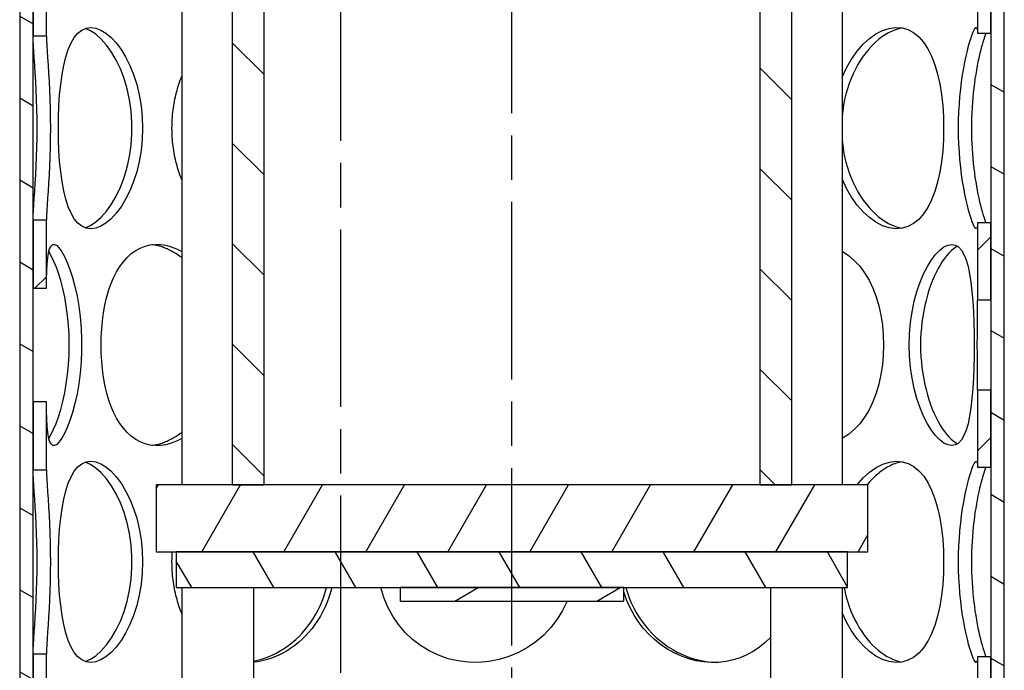
# Model space of a CAD drawing. Extents: x 381 to 1716, y 385 to 1225.
# Drawn here: x 968 to 1188, y 631 to 776 of the extents above; entities that cross this region are included whole.
import ezdxf

# ---------------------------------------------------------------- set-up
doc = ezdxf.new("R2010")
doc.units = 0
doc.header["$LTSCALE"] = 7
doc.linetypes.add('CHAIN', pattern=[0.3543, 0.2362, -0.0295, 0.0591, -0.0295])
for name, color, linetype in [('OSA__ISO_', 1, 'CONTINUOUS'), ('VIDITELNÁ__ISO_', 7, 'CONTINUOUS'), ('ŠRAFY__ISO_', 150, 'CONTINUOUS')]:
    doc.layers.add(name, color=color, linetype=linetype)

msp = doc.modelspace()

# ---------------------------------------------------------------- hatches: boundary and pattern name
at = {"layer": 'ŠRAFY__ISO_'}
h = msp.add_hatch(dxfattribs=at)
h.set_pattern_fill('ANSI31', color=256, scale=127, style=0)
h.set_pattern_definition([(45, (336.432, -31.17), (-11.22532, 11.22532), [])])
h.paths.add_polyline_path([(1182.28, 967.36), (1185.28, 967.36), (1185.28, 985.65), (1185.28, 1025.65), (1182.28, 1025.65)])
h.paths.add_polyline_path([(1185.28, 924.94), (1182.28, 924.94), (1182.28, 907.74), (1185.28, 907.74)])
h.paths.add_polyline_path([(1182.28, 870.36), (1185.28, 870.36), (1185.28, 887.57), (1182.28, 887.57)])
h.paths.add_polyline_path([(1185.28, 827.94), (1182.28, 827.94), (1182.28, 810.74), (1185.28, 810.74)])
h.paths.add_polyline_path([(1182.28, 773.36), (1185.28, 773.36), (1185.28, 790.57), (1182.28, 790.57)])
h.paths.add_polyline_path([(1185.28, 730.94), (1182.28, 730.94), (1182.28, 713.74), (1185.28, 713.74)])
h.paths.add_polyline_path([(1182.28, 676.36), (1185.28, 676.36), (1185.28, 693.57), (1182.28, 693.57)])
h.paths.add_polyline_path([(1185.28, 633.94), (1182.28, 633.94), (1182.28, 616.74), (1185.28, 616.74)])
h.paths.add_polyline_path([(1182.28, 579.36), (1185.28, 579.36), (1185.28, 596.57), (1182.28, 596.57)])
h.paths.add_polyline_path([(971.28, 578.76), (974.28, 578.76), (974.28, 593.98), (971.28, 593.98)])
h.paths.add_polyline_path([(974.28, 634.55), (971.28, 634.55), (971.28, 619.33), (974.28, 619.33)])
h.paths.add_polyline_path([(971.28, 675.76), (974.28, 675.76), (974.28, 690.98), (971.28, 690.98)])
h.paths.add_polyline_path([(974.28, 731.55), (971.28, 731.55), (971.28, 716.33), (974.28, 716.33)])
h.paths.add_polyline_path([(971.28, 772.76), (974.28, 772.76), (974.28, 787.98), (971.28, 787.98)])
h.paths.add_polyline_path([(974.28, 828.55), (971.28, 828.55), (971.28, 813.33), (974.28, 813.33)])
h.paths.add_polyline_path([(971.28, 869.76), (974.28, 869.76), (974.28, 884.98), (971.28, 884.98)])
h.paths.add_polyline_path([(974.28, 925.55), (971.28, 925.55), (971.28, 910.33), (974.28, 910.33)])
h.paths.add_polyline_path([(971.28, 966.76), (974.28, 966.76), (974.28, 1025.65), (971.28, 1025.65), (971.28, 985.65)])
h.paths.add_polyline_path([(971.28, 535.65), (974.28, 535.65), (974.28, 537.55), (971.28, 537.55)])
h.paths.add_polyline_path([(1182.28, 535.65), (1185.28, 535.65), (1185.28, 536.94), (1182.28, 536.94)])
h = msp.add_hatch(dxfattribs=at)
h.set_pattern_fill('ANSI31', color=256, scale=127, angle=105, style=0)
h.set_pattern_definition([(150, (336.432, -31.17), (-7.9375, -13.74815), [])])
h.paths.add_polyline_path([(1188.28, 535.65), (1188.28, 985.65), (1185.28, 985.65), (1185.28, 967.36), (1185.28, 924.94), (1185.28, 907.74), (1185.28, 887.57), (1185.28, 870.36), (1185.28, 827.94), (1185.28, 810.74), (1185.28, 790.57), (1185.28, 773.36), (1185.28, 730.94), (1185.28, 713.74), (1185.28, 693.57), (1185.28, 676.36), (1185.28, 633.94), (1185.28, 616.74), (1185.28, 596.57), (1185.28, 579.36), (1185.28, 536.94), (1185.28, 535.65)])
h.paths.add_polyline_path([(968.28, 985.65), (968.28, 535.65), (971.28, 535.65), (971.28, 537.55), (971.28, 578.76), (971.28, 593.98), (971.28, 619.33), (971.28, 634.55), (971.28, 675.76), (971.28, 690.98), (971.28, 716.33), (971.28, 731.55), (971.28, 772.76), (971.28, 787.98), (971.28, 813.33), (971.28, 828.55), (971.28, 869.76), (971.28, 884.98), (971.28, 910.33), (971.28, 925.55), (971.28, 966.76), (971.28, 985.65)])
h = msp.add_hatch(dxfattribs=at)
h.set_pattern_fill('ANSI31', color=256, scale=127, angle=90, style=0)
h.set_pattern_definition([(135, (336.432, -31.17), (-11.22532, -11.22532), [])])
h.paths.add_polyline_path([(1015.78, 845.4), (1015.78, 672.4), (1022.88, 672.4), (1022.88, 845.4)])
h.paths.add_polyline_path([(1140.78, 672.4), (1140.78, 845.4), (1133.68, 845.4), (1133.68, 672.4)])
h = msp.add_hatch(dxfattribs=at)
h.set_pattern_fill('ANSI31', color=256, scale=127, angle=15, style=0)
h.set_pattern_definition([(60, (336.432, -31.17), (-13.74815, 7.9375), [])])
h.paths.add_polyline_path([(1157.78, 657.4), (1157.78, 672.4), (1140.78, 672.4), (1133.68, 672.4), (1022.88, 672.4), (1015.78, 672.4), (998.78, 672.4), (998.78, 657.4), (1003.28, 657.4), (1153.28, 657.4)])
h = msp.add_hatch(dxfattribs=at)
h.set_pattern_fill('ANSI31', color=256, scale=127, angle=75, style=0)
h.set_pattern_definition([(120, (336.432, -31.17), (-13.74815, -7.9375), [])])
h.paths.add_polyline_path([(1153.28, 649.4), (1153.28, 657.4), (1003.28, 657.4), (1003.28, 649.4), (1053.28, 649.4), (1103.28, 649.4)])
h = msp.add_hatch(dxfattribs=at)
h.set_pattern_fill('ANSI31', color=256, scale=127, angle=-15, style=0)
h.set_pattern_definition([(30, (336.432, -31.17), (-7.9375, 13.74815), [])])
h.paths.add_polyline_path([(1103.28, 646.4), (1103.28, 649.4), (1053.28, 649.4), (1053.28, 646.4)])

# ---------------------------------------------------------------- linework, layer by layer
at = {"layer": 'OSA__ISO_', "linetype": 'CHAIN', "ltscale": 23.990969}
for p, q in [((1040.05, 451.81), (1040.05, 1135.32)), ((1078.28, 517.47), (1078.28, 1038.15))]:
    msp.add_line(p, q, dxfattribs=at)
at = {"layer": 'VIDITELNÁ__ISO_'}
for p, q in [((968.28, 985.65), (968.28, 535.65)), ((971.28, 535.65), (971.28, 985.65)), ((1185.28, 985.65), (1185.28, 535.65)), ((1188.28, 535.65), (1188.28, 985.65)), ((1004.52, 845.4), (1004.52, 672.4)), ((1015.78, 845.4), (1015.78, 672.4)), ((1022.88, 672.4), (1022.88, 845.4)), ((1133.68, 845.4), (1133.68, 672.4)), ((1140.78, 672.4), (1140.78, 845.4)), ((1152.04, 845.4), (1152.04, 672.4)), ((1182.28, 790.57), (1182.28, 773.36)), ((1185.28, 773.36), (1185.28, 790.57)), ((971.28, 787.98), (971.28, 772.76)), ((974.28, 772.76), (974.28, 787.98)), ((971.28, 772.76), (974.28, 772.76)), ((1182.28, 773.36), (1185.28, 773.36)), ((974.28, 731.55), (971.28, 731.55)), ((971.28, 731.55), (971.28, 716.33)), ((974.28, 716.33), (974.28, 731.55)), ((1185.28, 730.94), (1182.28, 730.94)), ((1182.28, 730.94), (1182.28, 713.74)), ((1185.28, 713.74), (1185.28, 730.94)), ((971.28, 716.33), (974.28, 716.33)), ((1182.28, 713.74), (1185.28, 713.74)), ((1185.28, 693.57), (1182.28, 693.57)), ((1182.28, 693.57), (1182.28, 676.36)), ((1185.28, 676.36), (1185.28, 693.57)), ((974.28, 690.98), (971.28, 690.98)), ((971.28, 690.98), (971.28, 675.76)), ((974.28, 675.76), (974.28, 690.98)), ((971.28, 675.76), (974.28, 675.76)), ((1182.28, 676.36), (1185.28, 676.36)), ((1157.78, 672.4), (998.78, 672.4)), ((998.78, 672.4), (998.78, 657.4)), ((1015.78, 672.4), (1022.88, 672.4)), ((1133.68, 672.4), (1140.78, 672.4)), ((1157.78, 657.4), (1157.78, 672.4)), ((998.78, 657.4), (1157.78, 657.4)), ((1153.28, 657.4), (1003.28, 657.4)), ((1003.28, 657.4), (1003.28, 649.4)), ((1153.28, 649.4), (1153.28, 657.4)), ((1003.28, 649.4), (1153.28, 649.4)), ((1004.52, 649.4), (1004.52, 535.65)), ((1020.52, 649.4), (1020.52, 535.65)), ((1103.28, 649.4), (1053.28, 649.4)), ((1053.28, 649.4), (1053.28, 646.4)), ((1103.28, 646.4), (1103.28, 649.4)), ((1136.04, 649.4), (1136.04, 535.65)), ((1152.04, 649.4), (1152.04, 535.65)), ((1053.28, 646.4), (1103.28, 646.4)), ((974.28, 634.55), (971.28, 634.55)), ((971.28, 634.55), (971.28, 619.33)), ((974.28, 619.33), (974.28, 634.55)), ((1185.28, 633.94), (1182.28, 633.94)), ((1182.28, 633.94), (1182.28, 616.74)), ((1185.28, 616.74), (1185.28, 633.94))]:
    msp.add_line(p, q, dxfattribs=at)
at = {"layer": 'VIDITELNÁ__ISO_', "flags": 128}
for points in [[(976.92, 752.15), (976.95, 754.67), (977.05, 757.16), (977.21, 759.58), (977.44, 761.92), (977.74, 764.12), (978.12, 766.18), (978.58, 768.06), (979.13, 769.74), (979.76, 771.2), (980.48, 772.42), (981.29, 773.39), (982.18, 774.09), (983.15, 774.51), (984.19, 774.65), (985.28, 774.51), (986.41, 774.09), (987.55, 773.39), (988.7, 772.42), (989.83, 771.2), (990.92, 769.74), (991.95, 768.06), (992.89, 766.18), (993.72, 764.12), (994.43, 761.92), (995, 759.58), (995.41, 757.16), (995.67, 754.67), (995.75, 752.15), (995.67, 749.63), (995.41, 747.15), (995, 744.72), (994.43, 742.39), (993.72, 740.18), (992.89, 738.13), (991.95, 736.24), (990.92, 734.56), (989.83, 733.1), (988.7, 731.88), (987.55, 730.92), (986.41, 730.22), (985.28, 729.8), (984.19, 729.65), (983.15, 729.8), (982.18, 730.22), (981.29, 730.92), (980.48, 731.88), (979.76, 733.1), (979.13, 734.56), (978.58, 736.24), (978.12, 738.13), (977.74, 740.18), (977.44, 742.39), (977.21, 744.72), (977.05, 747.15), (976.95, 749.63), (976.92, 752.15)], [(982.89, 729.88), (984.08, 730.39), (985.29, 731.18), (986.49, 732.24), (987.67, 733.57), (988.79, 735.14), (989.83, 736.93), (990.78, 738.92), (991.6, 741.08), (992.28, 743.39), (992.81, 745.81), (993.17, 748.31), (993.35, 750.87), (993.35, 753.44), (993.17, 755.99), (992.81, 758.5), (992.28, 760.92), (991.6, 763.23), (990.78, 765.39), (989.83, 767.38), (988.79, 769.17), (987.67, 770.74), (986.49, 772.06), (985.29, 773.13), (984.08, 773.92), (982.89, 774.43)], [(1152.04, 763.53), (1153.02, 765.65), (1154.15, 767.6), (1155.39, 769.36), (1156.73, 770.89), (1158.15, 772.18), (1159.61, 773.21), (1161.09, 773.97), (1162.57, 774.46), (1164.02, 774.65), (1165.43, 774.55), (1166.76, 774.17), (1168.02, 773.5), (1169.19, 772.56), (1170.25, 771.35), (1171.2, 769.89), (1172.04, 768.21), (1172.76, 766.32), (1173.37, 764.25), (1173.87, 762.03), (1174.25, 759.67), (1174.52, 757.22), (1174.68, 754.7), (1174.73, 752.15), (1174.68, 749.6), (1174.52, 747.09), (1174.25, 744.64), (1173.87, 742.28), (1173.37, 740.05), (1172.76, 737.98), (1172.04, 736.09), (1171.2, 734.41), (1170.25, 732.96), (1169.19, 731.75), (1168.02, 730.81), (1166.76, 730.14), (1165.43, 729.75), (1164.02, 729.66), (1162.57, 729.85), (1161.09, 730.33), (1159.61, 731.09), (1158.15, 732.13), (1156.73, 733.42), (1155.39, 734.95), (1154.15, 736.7), (1153.02, 738.66), (1152.04, 740.78)], [(1165.46, 774.55), (1164.71, 774.39), (1163.96, 774.16), (1163.2, 773.86), (1162.44, 773.49), (1161.69, 773.05), (1160.94, 772.55), (1160.2, 771.98), (1159.48, 771.35), (1158.77, 770.66), (1158.08, 769.91), (1157.41, 769.1), (1156.77, 768.24), (1156.16, 767.33), (1155.58, 766.37), (1155.03, 765.37), (1154.52, 764.32), (1154.05, 763.24), (1153.62, 762.12), (1153.24, 760.96), (1152.9, 759.78), (1152.61, 758.58), (1152.37, 757.35), (1152.18, 756.11), (1152.04, 754.86)], [(1178.06, 752.15), (1178.08, 753.94), (1178.14, 755.72), (1178.24, 757.48), (1178.37, 759.2), (1178.54, 760.88), (1178.74, 762.5), (1178.96, 764.06), (1179.21, 765.54), (1179.47, 766.93), (1179.74, 768.24), (1180.02, 769.44), (1180.31, 770.53), (1180.58, 771.5), (1180.85, 772.35), (1181.11, 773.08), (1181.35, 773.67), (1181.56, 774.12), (1181.75, 774.44), (1181.92, 774.62), (1182.05, 774.65), (1182.15, 774.54), (1182.22, 774.28), (1182.27, 773.89), (1182.28, 773.36)], [(971.28, 731.55), (971.3, 732.51), (971.35, 733.66), (971.43, 734.98), (971.52, 736.46), (971.63, 738.09), (971.75, 739.85), (971.86, 741.72), (971.96, 743.69), (972.04, 745.73), (972.1, 747.84), (972.15, 749.99), (972.16, 752.15), (972.15, 754.32), (972.1, 756.47), (972.04, 758.57), (971.96, 760.62), (971.86, 762.59), (971.75, 764.46), (971.63, 766.22), (971.52, 767.84), (971.43, 769.32), (971.35, 770.64), (971.3, 771.79), (971.28, 772.76)], [(974.28, 772.76), (974.3, 771.79), (974.35, 770.64), (974.42, 769.32), (974.52, 767.84), (974.62, 766.22), (974.73, 764.46), (974.84, 762.59), (974.94, 760.62), (975.02, 758.57), (975.08, 756.47), (975.12, 754.32), (975.13, 752.15), (975.12, 749.99), (975.08, 747.84), (975.02, 745.73), (974.94, 743.69), (974.84, 741.72), (974.73, 739.85), (974.62, 738.09), (974.52, 736.46), (974.42, 734.98), (974.35, 733.66), (974.3, 732.51), (974.28, 731.55)], [(1184.19, 773.36), (1184.03, 772.95), (1183.86, 772.48), (1183.68, 771.96), (1183.5, 771.39), (1183.32, 770.76), (1183.13, 770.09), (1182.94, 769.37), (1182.76, 768.61), (1182.57, 767.8), (1182.39, 766.95), (1182.22, 766.06), (1182.05, 765.14), (1181.89, 764.18), (1181.73, 763.19), (1181.59, 762.17), (1181.46, 761.12), (1181.34, 760.06), (1181.24, 758.97), (1181.15, 757.86), (1181.08, 756.73), (1181.02, 755.6), (1180.98, 754.46), (1180.95, 753.31), (1180.94, 752.15)], [(1002.31, 752.15), (1002.32, 752.66), (1002.33, 753.17), (1002.35, 753.67), (1002.37, 754.18), (1002.41, 754.68), (1002.45, 755.19), (1002.5, 755.69), (1002.56, 756.19), (1002.63, 756.69), (1002.7, 757.18), (1002.78, 757.67), (1002.87, 758.16), (1002.96, 758.65), (1003.07, 759.14), (1003.18, 759.62), (1003.3, 760.09), (1003.43, 760.57), (1003.56, 761.03), (1003.7, 761.5), (1003.85, 761.96), (1004.01, 762.41), (1004.17, 762.86), (1004.34, 763.3), (1004.52, 763.74)], [(1004.52, 740.57), (1004.34, 741.01), (1004.17, 741.45), (1004.01, 741.9), (1003.85, 742.35), (1003.7, 742.81), (1003.56, 743.27), (1003.43, 743.74), (1003.3, 744.21), (1003.18, 744.69), (1003.07, 745.17), (1002.96, 745.65), (1002.87, 746.14), (1002.78, 746.63), (1002.7, 747.13), (1002.63, 747.62), (1002.56, 748.12), (1002.5, 748.62), (1002.45, 749.12), (1002.41, 749.62), (1002.37, 750.13), (1002.35, 750.63), (1002.33, 751.14), (1002.32, 751.65), (1002.31, 752.15)], [(1182.28, 730.94), (1182.27, 730.41), (1182.22, 730.02), (1182.15, 729.77), (1182.05, 729.66), (1181.92, 729.69), (1181.75, 729.87), (1181.56, 730.18), (1181.35, 730.64), (1181.11, 731.23), (1180.85, 731.95), (1180.58, 732.8), (1180.31, 733.78), (1180.02, 734.87), (1179.74, 736.07), (1179.47, 737.37), (1179.21, 738.77), (1178.96, 740.25), (1178.74, 741.81), (1178.54, 743.43), (1178.37, 745.11), (1178.24, 746.83), (1178.14, 748.59), (1178.08, 750.36), (1178.06, 752.15)], [(1180.94, 752.15), (1180.95, 751), (1180.98, 749.85), (1181.02, 748.71), (1181.08, 747.57), (1181.15, 746.45), (1181.24, 745.34), (1181.34, 744.25), (1181.46, 743.18), (1181.59, 742.14), (1181.73, 741.12), (1181.89, 740.13), (1182.05, 739.17), (1182.22, 738.24), (1182.39, 737.36), (1182.57, 736.51), (1182.76, 735.7), (1182.94, 734.93), (1183.13, 734.22), (1183.32, 733.54), (1183.5, 732.92), (1183.68, 732.35), (1183.86, 731.83), (1184.03, 731.36), (1184.19, 730.94)], [(1152.04, 749.45), (1152.18, 748.19), (1152.37, 746.95), (1152.61, 745.73), (1152.9, 744.52), (1153.24, 743.34), (1153.62, 742.19), (1154.05, 741.07), (1154.52, 739.99), (1155.03, 738.94), (1155.58, 737.93), (1156.16, 736.97), (1156.77, 736.06), (1157.41, 735.2), (1158.08, 734.4), (1158.77, 733.65), (1159.48, 732.96), (1160.2, 732.32), (1160.94, 731.76), (1161.69, 731.25), (1162.44, 730.82), (1163.2, 730.45), (1163.96, 730.15), (1164.71, 729.92), (1165.46, 729.76)], [(974.28, 716.33), (974.29, 718.34), (974.33, 720.17), (974.41, 721.79), (974.54, 723.18), (974.72, 724.31), (974.97, 725.19), (975.28, 725.78), (975.65, 726.1), (976.09, 726.13), (976.58, 725.87), (977.12, 725.33), (977.7, 724.51), (978.31, 723.43), (978.92, 722.09), (979.52, 720.52), (980.09, 718.74), (980.63, 716.76), (981.1, 714.61), (981.5, 712.32), (981.8, 709.93), (982.02, 707.45), (982.12, 704.92), (982.12, 702.38), (982.02, 699.86), (981.8, 697.38), (981.5, 694.98), (981.1, 692.7), (980.63, 690.55), (980.09, 688.57), (979.52, 686.78), (978.92, 685.21), (978.31, 683.88), (977.7, 682.79), (977.12, 681.98), (976.58, 681.43), (976.09, 681.18), (975.65, 681.21), (975.28, 681.52), (974.97, 682.12), (974.72, 682.99), (974.54, 684.13), (974.41, 685.52), (974.33, 687.13), (974.29, 688.96), (974.28, 690.98)], [(986.46, 703.65), (986.49, 705.48), (986.6, 707.29), (986.77, 709.08), (987.01, 710.84), (987.32, 712.55), (987.71, 714.19), (988.16, 715.77), (988.68, 717.27), (989.27, 718.68), (989.93, 719.99), (990.66, 721.19), (991.45, 722.28), (992.31, 723.24), (993.22, 724.08), (994.2, 724.78), (995.22, 725.33), (996.3, 725.75), (997.41, 726.02), (998.56, 726.15), (999.73, 726.12), (1000.92, 725.95), (1002.12, 725.62), (1003.33, 725.16), (1004.52, 724.55)], [(1004.52, 723.13), (1004.25, 723.34), (1003.98, 723.54), (1003.71, 723.73), (1003.44, 723.92), (1003.16, 724.09), (1002.89, 724.26), (1002.61, 724.43), (1002.33, 724.59), (1002.05, 724.74), (1001.77, 724.88), (1001.49, 725.01), (1001.21, 725.14), (1000.93, 725.26), (1000.64, 725.37), (1000.36, 725.48), (1000.08, 725.58), (999.8, 725.67), (999.51, 725.75), (999.23, 725.82), (998.95, 725.89), (998.67, 725.95), (998.38, 726), (998.1, 726.05), (997.82, 726.08)], [(1167.01, 703.65), (1167.09, 706.17), (1167.3, 708.66), (1167.66, 711.08), (1168.14, 713.42), (1168.75, 715.62), (1169.45, 717.68), (1170.24, 719.56), (1171.09, 721.24), (1172, 722.7), (1172.92, 723.92), (1173.86, 724.89), (1174.78, 725.59), (1175.67, 726.01), (1176.52, 726.15), (1177.31, 726.01), (1178.03, 725.59), (1178.68, 724.89), (1179.26, 723.92), (1179.76, 722.7), (1180.19, 721.24), (1180.54, 719.56), (1180.83, 717.68), (1181.06, 715.62), (1181.24, 713.42), (1181.37, 711.08), (1181.46, 708.66), (1181.51, 706.17), (1181.53, 703.65), (1181.51, 701.13), (1181.46, 698.65), (1181.37, 696.22), (1181.24, 693.89), (1181.06, 691.68), (1180.83, 689.63), (1180.54, 687.74), (1180.19, 686.06), (1179.76, 684.6), (1179.26, 683.38), (1178.68, 682.42), (1178.03, 681.72), (1177.31, 681.3), (1176.52, 681.15), (1175.67, 681.3), (1174.78, 681.72), (1173.86, 682.42), (1172.92, 683.38), (1172, 684.6), (1171.09, 686.06), (1170.24, 687.74), (1169.45, 689.63), (1168.75, 691.68), (1168.14, 693.89), (1167.66, 696.22), (1167.3, 698.65), (1167.09, 701.13), (1167.01, 703.65)], [(974.78, 682.75), (975.32, 683.68), (975.87, 684.81), (976.42, 686.12), (976.95, 687.6), (977.46, 689.24), (977.93, 691.03), (978.34, 692.94), (978.7, 694.95), (978.98, 697.05), (979.19, 699.22), (979.32, 701.42), (979.36, 703.65), (979.32, 705.88), (979.19, 708.09), (978.98, 710.26), (978.7, 712.36), (978.34, 714.37), (977.93, 716.28), (977.46, 718.06), (976.95, 719.7), (976.42, 721.19), (975.87, 722.5), (975.32, 723.62), (974.78, 724.55)], [(1152.04, 724.6), (1153.46, 723.68), (1154.77, 722.56), (1155.98, 721.25), (1157.08, 719.77), (1158.06, 718.12), (1158.91, 716.33), (1159.64, 714.42), (1160.24, 712.4), (1160.7, 710.29), (1161.04, 708.11), (1161.24, 705.89), (1161.3, 703.65), (1161.24, 701.41), (1161.04, 699.19), (1160.7, 697.02), (1160.24, 694.91), (1159.64, 692.89), (1158.91, 690.98), (1158.06, 689.19), (1157.08, 687.54), (1155.98, 686.06), (1154.77, 684.75), (1153.46, 683.63), (1152.04, 682.71)], [(1177.83, 725.74), (1177.35, 725.46), (1176.87, 725.1), (1176.38, 724.68), (1175.88, 724.18), (1175.39, 723.62), (1174.9, 722.99), (1174.42, 722.3), (1173.95, 721.54), (1173.48, 720.73), (1173.04, 719.86), (1172.6, 718.94), (1172.19, 717.96), (1171.8, 716.94), (1171.44, 715.88), (1171.1, 714.77), (1170.79, 713.63), (1170.51, 712.46), (1170.27, 711.26), (1170.06, 710.03), (1169.89, 708.78), (1169.75, 707.51), (1169.65, 706.23), (1169.59, 704.95), (1169.57, 703.65)], [(1182.25, 703.65), (1182.25, 704.09), (1182.25, 704.52), (1182.26, 704.96), (1182.26, 705.39), (1182.26, 705.83), (1182.26, 706.26), (1182.26, 706.69), (1182.26, 707.13), (1182.26, 707.56), (1182.26, 707.98), (1182.27, 708.41), (1182.27, 708.84), (1182.27, 709.26), (1182.27, 709.68), (1182.27, 710.1), (1182.27, 710.52), (1182.27, 710.93), (1182.28, 711.34), (1182.28, 711.75), (1182.28, 712.15), (1182.28, 712.55), (1182.28, 712.95), (1182.28, 713.35), (1182.28, 713.74)], [(1185.28, 713.74), (1185.28, 713.35), (1185.28, 712.95), (1185.28, 712.55), (1185.28, 712.15), (1185.28, 711.75), (1185.28, 711.34), (1185.27, 710.93), (1185.27, 710.52), (1185.27, 710.1), (1185.27, 709.68), (1185.27, 709.26), (1185.27, 708.84), (1185.26, 708.41), (1185.26, 707.98), (1185.26, 707.56), (1185.26, 707.13), (1185.26, 706.69), (1185.26, 706.26), (1185.26, 705.83), (1185.26, 705.39), (1185.25, 704.96), (1185.25, 704.52), (1185.25, 704.09), (1185.25, 703.65)], [(1004.52, 682.76), (1003.33, 682.15), (1002.12, 681.68), (1000.92, 681.36), (999.73, 681.19), (998.56, 681.16), (997.41, 681.29), (996.3, 681.56), (995.22, 681.97), (994.2, 682.53), (993.22, 683.23), (992.31, 684.07), (991.45, 685.03), (990.66, 686.11), (989.93, 687.32), (989.27, 688.63), (988.68, 690.04), (988.16, 691.53), (987.71, 693.11), (987.32, 694.76), (987.01, 696.47), (986.77, 698.22), (986.6, 700.01), (986.49, 701.83), (986.46, 703.65)], [(1169.57, 703.65), (1169.59, 702.36), (1169.65, 701.07), (1169.75, 699.8), (1169.89, 698.53), (1170.06, 697.28), (1170.27, 696.05), (1170.51, 694.85), (1170.79, 693.67), (1171.1, 692.53), (1171.44, 691.43), (1171.8, 690.36), (1172.19, 689.34), (1172.6, 688.37), (1173.04, 687.45), (1173.48, 686.58), (1173.95, 685.76), (1174.42, 685.01), (1174.9, 684.32), (1175.39, 683.69), (1175.88, 683.13), (1176.38, 682.63), (1176.87, 682.21), (1177.35, 681.85), (1177.83, 681.57)], [(1182.28, 693.57), (1182.28, 693.96), (1182.28, 694.35), (1182.28, 694.75), (1182.28, 695.15), (1182.28, 695.56), (1182.28, 695.97), (1182.27, 696.38), (1182.27, 696.79), (1182.27, 697.21), (1182.27, 697.63), (1182.27, 698.05), (1182.27, 698.47), (1182.27, 698.9), (1182.26, 699.32), (1182.26, 699.75), (1182.26, 700.18), (1182.26, 700.61), (1182.26, 701.04), (1182.26, 701.48), (1182.26, 701.91), (1182.26, 702.35), (1182.25, 702.78), (1182.25, 703.22), (1182.25, 703.65)], [(1185.25, 703.65), (1185.25, 703.22), (1185.25, 702.78), (1185.25, 702.35), (1185.26, 701.91), (1185.26, 701.48), (1185.26, 701.04), (1185.26, 700.61), (1185.26, 700.18), (1185.26, 699.75), (1185.26, 699.32), (1185.26, 698.9), (1185.27, 698.47), (1185.27, 698.05), (1185.27, 697.63), (1185.27, 697.21), (1185.27, 696.79), (1185.27, 696.38), (1185.28, 695.97), (1185.28, 695.56), (1185.28, 695.15), (1185.28, 694.75), (1185.28, 694.35), (1185.28, 693.96), (1185.28, 693.57)], [(997.82, 681.22), (998.1, 681.26), (998.38, 681.3), (998.67, 681.36), (998.95, 681.42), (999.23, 681.48), (999.51, 681.56), (999.8, 681.64), (1000.08, 681.73), (1000.36, 681.83), (1000.64, 681.93), (1000.93, 682.05), (1001.21, 682.17), (1001.49, 682.29), (1001.77, 682.43), (1002.05, 682.57), (1002.33, 682.72), (1002.61, 682.88), (1002.89, 683.04), (1003.16, 683.21), (1003.44, 683.39), (1003.71, 683.58), (1003.98, 683.77), (1004.25, 683.97), (1004.52, 684.17)], [(976.92, 655.15), (976.95, 657.67), (977.05, 660.16), (977.21, 662.58), (977.44, 664.92), (977.74, 667.12), (978.12, 669.18), (978.58, 671.06), (979.13, 672.74), (979.76, 674.2), (980.48, 675.42), (981.29, 676.39), (982.18, 677.09), (983.15, 677.51), (984.19, 677.65), (985.28, 677.51), (986.41, 677.09), (987.55, 676.39), (988.7, 675.42), (989.83, 674.2), (990.92, 672.74), (991.95, 671.06), (992.89, 669.18), (993.72, 667.12), (994.43, 664.92), (995, 662.58), (995.41, 660.16), (995.67, 657.67), (995.75, 655.15), (995.67, 652.63), (995.41, 650.15), (995, 647.72), (994.43, 645.39), (993.72, 643.18), (992.89, 641.13), (991.95, 639.24), (990.92, 637.56), (989.83, 636.1), (988.7, 634.88), (987.55, 633.92), (986.41, 633.22), (985.28, 632.8), (984.19, 632.65), (983.15, 632.8), (982.18, 633.22), (981.29, 633.92), (980.48, 634.88), (979.76, 636.1), (979.13, 637.56), (978.58, 639.24), (978.12, 641.13), (977.74, 643.18), (977.44, 645.39), (977.21, 647.72), (977.05, 650.15), (976.95, 652.63), (976.92, 655.15)], [(1155.42, 672.4), (1156.77, 673.93), (1158.18, 675.21), (1159.65, 676.24), (1161.13, 676.99), (1162.6, 677.46), (1164.05, 677.65), (1165.46, 677.55), (1166.79, 677.16), (1168.05, 676.48), (1169.21, 675.53), (1170.27, 674.32), (1171.22, 672.87), (1172.05, 671.18), (1172.78, 669.29), (1173.38, 667.22), (1173.87, 664.99), (1174.25, 662.63), (1174.52, 660.18), (1174.68, 657.67), (1174.73, 655.12), (1174.68, 652.57), (1174.52, 650.06), (1174.24, 647.61), (1173.86, 645.26), (1173.37, 643.03), (1172.76, 640.96), (1172.03, 639.08), (1171.19, 637.4), (1170.24, 635.95), (1169.18, 634.74), (1168.01, 633.8), (1166.76, 633.14), (1165.42, 632.75), (1164.01, 632.66), (1162.56, 632.85), (1161.08, 633.33), (1159.6, 634.1), (1158.14, 635.13), (1156.73, 636.42), (1155.39, 637.95), (1154.14, 639.7), (1153.02, 641.66), (1152.04, 643.78)], [(1178.06, 655.15), (1178.08, 656.94), (1178.14, 658.72), (1178.24, 660.48), (1178.37, 662.2), (1178.54, 663.88), (1178.74, 665.5), (1178.96, 667.06), (1179.21, 668.54), (1179.47, 669.93), (1179.74, 671.24), (1180.02, 672.44), (1180.31, 673.53), (1180.58, 674.5), (1180.85, 675.35), (1181.11, 676.08), (1181.35, 676.67), (1181.56, 677.12), (1181.75, 677.44), (1181.92, 677.62), (1182.05, 677.65), (1182.15, 677.54), (1182.22, 677.28), (1182.27, 676.89), (1182.28, 676.36)], [(971.28, 634.55), (971.3, 635.51), (971.35, 636.66), (971.43, 637.98), (971.52, 639.46), (971.63, 641.09), (971.75, 642.85), (971.86, 644.72), (971.96, 646.69), (972.04, 648.73), (972.1, 650.84), (972.15, 652.99), (972.16, 655.15), (972.15, 657.32), (972.1, 659.47), (972.04, 661.57), (971.96, 663.62), (971.86, 665.59), (971.75, 667.46), (971.63, 669.22), (971.52, 670.84), (971.43, 672.32), (971.35, 673.64), (971.3, 674.79), (971.28, 675.76)], [(974.28, 675.76), (974.3, 674.79), (974.35, 673.64), (974.42, 672.32), (974.52, 670.84), (974.62, 669.22), (974.73, 667.46), (974.84, 665.59), (974.94, 663.62), (975.02, 661.57), (975.08, 659.47), (975.12, 657.32), (975.13, 655.15), (975.12, 652.99), (975.08, 650.84), (975.02, 648.73), (974.94, 646.69), (974.84, 644.72), (974.73, 642.85), (974.62, 641.09), (974.52, 639.46), (974.42, 637.98), (974.35, 636.66), (974.3, 635.51), (974.28, 634.55)], [(982.89, 632.88), (984.08, 633.39), (985.29, 634.18), (986.49, 635.24), (987.67, 636.57), (988.79, 638.14), (989.83, 639.93), (990.78, 641.92), (991.6, 644.08), (992.28, 646.39), (992.81, 648.81), (993.17, 651.31), (993.35, 653.87), (993.35, 656.44), (993.17, 658.99), (992.81, 661.5), (992.28, 663.92), (991.6, 666.23), (990.78, 668.39), (989.83, 670.38), (988.79, 672.17), (987.67, 673.74), (986.49, 675.06), (985.29, 676.13), (984.08, 676.92), (982.89, 677.43)], [(1165.46, 677.55), (1165.13, 677.48), (1164.8, 677.41), (1164.47, 677.32), (1164.13, 677.21), (1163.8, 677.1), (1163.46, 676.97), (1163.12, 676.82), (1162.79, 676.66), (1162.45, 676.49), (1162.12, 676.31), (1161.78, 676.11), (1161.45, 675.9), (1161.12, 675.68), (1160.79, 675.44), (1160.46, 675.19), (1160.14, 674.93), (1159.81, 674.65), (1159.49, 674.36), (1159.18, 674.07), (1158.86, 673.76), (1158.55, 673.43), (1158.25, 673.1), (1157.95, 672.76), (1157.65, 672.4)], [(1184.19, 676.36), (1184.03, 675.95), (1183.86, 675.48), (1183.68, 674.96), (1183.5, 674.39), (1183.32, 673.76), (1183.13, 673.09), (1182.94, 672.37), (1182.76, 671.61), (1182.57, 670.8), (1182.39, 669.95), (1182.22, 669.06), (1182.05, 668.14), (1181.89, 667.18), (1181.73, 666.19), (1181.59, 665.17), (1181.46, 664.12), (1181.34, 663.06), (1181.24, 661.97), (1181.15, 660.86), (1181.08, 659.73), (1181.02, 658.6), (1180.98, 657.46), (1180.95, 656.31), (1180.94, 655.15)], [(1002.31, 655.15), (1002.31, 655.25), (1002.31, 655.34), (1002.31, 655.43), (1002.31, 655.53), (1002.32, 655.62), (1002.32, 655.72), (1002.32, 655.81), (1002.32, 655.9), (1002.32, 656), (1002.33, 656.09), (1002.33, 656.19), (1002.33, 656.28), (1002.34, 656.37), (1002.34, 656.47), (1002.34, 656.56), (1002.35, 656.65), (1002.35, 656.75), (1002.36, 656.84), (1002.36, 656.93), (1002.37, 657.03), (1002.37, 657.12), (1002.38, 657.21), (1002.38, 657.31), (1002.39, 657.4)], [(1004.52, 643.57), (1004.34, 644.01), (1004.17, 644.45), (1004.01, 644.9), (1003.85, 645.35), (1003.7, 645.81), (1003.56, 646.27), (1003.43, 646.74), (1003.3, 647.21), (1003.18, 647.69), (1003.07, 648.17), (1002.96, 648.65), (1002.87, 649.14), (1002.78, 649.63), (1002.7, 650.13), (1002.63, 650.62), (1002.56, 651.12), (1002.5, 651.62), (1002.45, 652.12), (1002.41, 652.62), (1002.37, 653.13), (1002.35, 653.63), (1002.33, 654.14), (1002.32, 654.65), (1002.31, 655.15)], [(1182.28, 633.94), (1182.27, 633.41), (1182.22, 633.02), (1182.15, 632.77), (1182.05, 632.66), (1181.92, 632.69), (1181.75, 632.87), (1181.56, 633.18), (1181.35, 633.64), (1181.11, 634.23), (1180.85, 634.95), (1180.58, 635.8), (1180.31, 636.78), (1180.02, 637.87), (1179.74, 639.07), (1179.47, 640.37), (1179.21, 641.77), (1178.96, 643.25), (1178.74, 644.81), (1178.54, 646.43), (1178.37, 648.11), (1178.24, 649.83), (1178.14, 651.59), (1178.08, 653.36), (1178.06, 655.15)], [(1180.94, 655.15), (1180.95, 654), (1180.98, 652.85), (1181.02, 651.71), (1181.08, 650.57), (1181.15, 649.45), (1181.24, 648.34), (1181.34, 647.25), (1181.46, 646.18), (1181.59, 645.14), (1181.73, 644.12), (1181.89, 643.13), (1182.05, 642.17), (1182.22, 641.24), (1182.39, 640.36), (1182.57, 639.51), (1182.76, 638.7), (1182.94, 637.93), (1183.13, 637.22), (1183.32, 636.54), (1183.5, 635.92), (1183.68, 635.35), (1183.86, 634.83), (1184.03, 634.36), (1184.19, 633.94)], [(1020.52, 632.95), (1021.43, 633.15), (1022.34, 633.4), (1023.24, 633.7), (1024.14, 634.05), (1025.02, 634.44), (1025.89, 634.89), (1026.74, 635.38), (1027.58, 635.92), (1028.4, 636.5), (1029.19, 637.12), (1029.96, 637.79), (1030.7, 638.5), (1031.42, 639.24), (1032.1, 640.02), (1032.75, 640.83), (1033.36, 641.68), (1033.94, 642.56), (1034.48, 643.47), (1034.98, 644.4), (1035.44, 645.36), (1035.86, 646.34), (1036.23, 647.35), (1036.56, 648.37), (1036.84, 649.4)], [(1038, 649.4), (1037.71, 648.29), (1037.36, 647.19), (1036.96, 646.12), (1036.51, 645.07), (1036.02, 644.04), (1035.47, 643.05), (1034.89, 642.09), (1034.26, 641.16), (1033.6, 640.27), (1032.89, 639.42), (1032.15, 638.61), (1031.38, 637.85), (1030.57, 637.13), (1029.74, 636.46), (1028.89, 635.84), (1028.01, 635.27), (1027.11, 634.75), (1026.2, 634.29), (1025.27, 633.89), (1024.33, 633.54), (1023.38, 633.24), (1022.43, 633.01), (1021.47, 632.83), (1020.52, 632.72)], [(1090.58, 646.4), (1089.58, 644.31), (1088.38, 642.33), (1086.97, 640.49), (1085.39, 638.8), (1083.64, 637.3), (1081.74, 635.98), (1079.72, 634.86), (1077.59, 633.97), (1075.38, 633.3), (1073.12, 632.86), (1070.83, 632.67), (1068.53, 632.71), (1066.26, 632.99), (1064.03, 633.51), (1061.87, 634.27), (1059.81, 635.24), (1057.87, 636.43), (1056.06, 637.82), (1054.4, 639.39), (1052.92, 641.14), (1051.62, 643.03), (1050.52, 645.05), (1049.63, 647.19), (1048.95, 649.4)], [(1103.73, 649.4), (1104.07, 648.25), (1104.46, 647.12), (1104.91, 646.01), (1105.42, 644.93), (1105.99, 643.87), (1106.61, 642.85), (1107.28, 641.86), (1108, 640.91), (1108.76, 640), (1109.57, 639.14), (1110.43, 638.32), (1111.32, 637.55), (1112.25, 636.83), (1113.21, 636.16), (1114.2, 635.54), (1115.21, 634.98), (1116.25, 634.48), (1117.31, 634.03), (1118.39, 633.65), (1119.48, 633.33), (1120.58, 633.07), (1121.68, 632.87), (1122.79, 632.74), (1123.9, 632.66)], [(1152.47, 649.4), (1152.71, 648.31), (1152.98, 647.23), (1153.29, 646.18), (1153.64, 645.15), (1154.02, 644.14), (1154.44, 643.16), (1154.89, 642.21), (1155.37, 641.3), (1155.88, 640.42), (1156.42, 639.58), (1156.98, 638.78), (1157.56, 638.02), (1158.16, 637.3), (1158.78, 636.63), (1159.42, 636.01), (1160.07, 635.44), (1160.73, 634.91), (1161.4, 634.44), (1162.07, 634.02), (1162.75, 633.66), (1163.43, 633.35), (1164.11, 633.1), (1164.79, 632.9), (1165.46, 632.76)], [(1136.04, 638.27), (1134.84, 637.1), (1133.55, 636.05), (1132.19, 635.13), (1130.75, 634.35), (1129.24, 633.71), (1127.68, 633.22), (1126.07, 632.88), (1124.43, 632.69), (1122.77, 632.66), (1121.1, 632.78), (1119.43, 633.06), (1117.77, 633.49), (1116.14, 634.06), (1114.55, 634.79), (1113.01, 635.65), (1111.53, 636.64), (1110.13, 637.77), (1108.82, 639.01), (1107.6, 640.36), (1106.49, 641.82), (1105.5, 643.37), (1104.63, 644.99), (1103.89, 646.69), (1103.28, 648.45)]]:
    msp.add_lwpolyline(points, dxfattribs=at)

doc.saveas('drawing.dxf')
